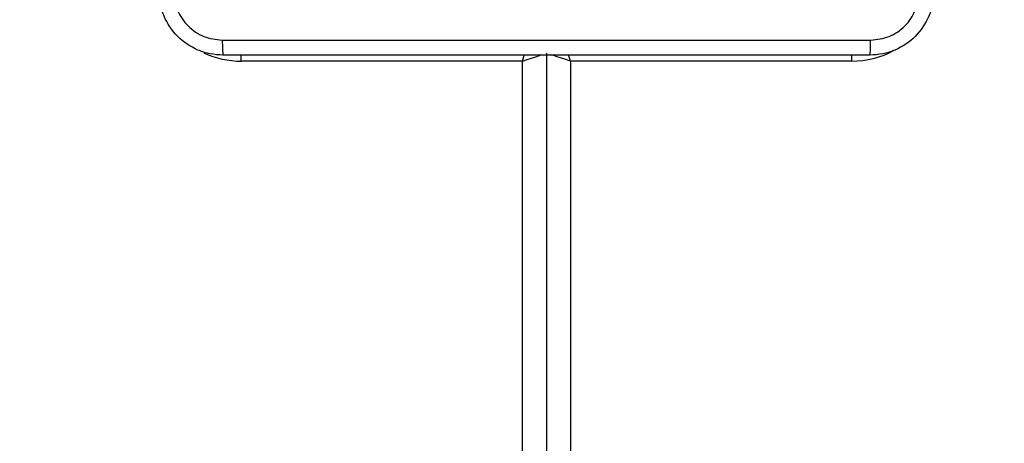
# Model space of a CAD drawing. Units: centimetres. Extents: x 4930 to 6556, y -2584 to -1735.
# Drawn here: x 5929 to 5941, y -2357 to -2352 of the extents above; entities that cross this region are included whole.
import ezdxf

# ---------------------------------------------------------------- set-up
doc = ezdxf.new("R2010")
doc.units = ezdxf.units.CM
doc.header["$PDSIZE"] = -1
doc.dimstyles.get("Standard").update_dxf_attribs({"dimtxt": 14, "dimasz": 20, "dimexe": 20, "dimexo": 50, "dimgap": 20, "dimtad": 0, "dimdec": 0, "dimzin": 0, "dimdsep": 46, "dimtxsty": 'Standard', "dimcen": -0.09, "dimadec": 0, "dimazin": 0, "dimtfac": 1, "dimtdec": 4, "dimtofl": 0, "dimtmove": 0, "dimatfit": 3, "dimfxl": 70, "dimfxlon": 1, "dimtolj": 1, "dimtzin": 0, "dimarcsym": 0})

# ---------------------------------------------------------------- blocks, each defined once
blk = doc.blocks.new('1550')
at = {"color": 8, "linetype": 'Continuous', "lineweight": 25}
for p, q in [((6096.356, -2279.338), (6096.28, -2279.338)), ((6096.356, -2286.938), (6096.28, -2286.938))]:
    blk.add_line(p, q, dxfattribs=at)
at = {"color": 7, "linetype": 'Continuous', "lineweight": 25}
for p, q in [((6096.356, -2279.338), (6096.356, -2282.838)), ((6096.356, -2282.838), (6160.556, -2282.838)), ((6096.256, -2283.138), (6160.656, -2283.138)), ((6096.356, -2283.438), (6096.356, -2286.938)), ((6160.556, -2283.438), (6096.356, -2283.438))]:
    blk.add_line(p, q, dxfattribs=at)
at = {"color": 8, "linetype": 'Continuous', "lineweight": 25, "flags": 128}
for points in [[(6096.356, -2282.838), (6096.304, -2282.856), (6096.278, -2282.864)], [(6096.356, -2282.838), (6096.337, -2282.897), (6096.318, -2282.953), (6096.301, -2283.005), (6096.285, -2283.05), (6096.279, -2283.07)], [(6096.356, -2283.438), (6096.337, -2283.38), (6096.318, -2283.323), (6096.301, -2283.272), (6096.285, -2283.226), (6096.279, -2283.206)], [(6096.356, -2283.438), (6096.298, -2283.419), (6096.278, -2283.412)]]:
    blk.add_lwpolyline(points, dxfattribs=at)
at = {"color": 8, "linetype": 'Continuous', "lineweight": 25}
for centre, start, end in [((6095.256, -2279.338), 0, 28.7455), ((6095.256, -2286.938), 334.8905, 0)]:
    blk.add_arc(centre, 1.1, start, end, dxfattribs=at)
at = {"color": 7, "linetype": 'Continuous', "lineweight": 25}
for points, knots in [([(6095.481, -2278.313), (6095.536, -2278.316), (6095.643, -2278.323), (6095.843, -2278.388), (6096.061, -2278.533), (6096.207, -2278.751), (6096.271, -2278.951), (6096.278, -2279.059), (6096.281, -2279.113)], [0, 0, 0, 0, 0.130547, 0.257575, 0.500018, 0.742663, 0.869632, 1, 1, 1, 1]), ([(6096.093, -2279.102), (6096.084, -2279.024), (6096.066, -2278.866), (6095.927, -2278.667), (6095.728, -2278.529), (6095.571, -2278.51), (6095.492, -2278.501)], [0, 0, 0, 0, 0.249959, 0.500049, 0.749964, 1, 1, 1, 1]), ([(6096.093, -2287.174), (6096.093, -2286.277), (6096.093, -2284.485), (6096.093, -2281.792), (6096.093, -2279.999), (6096.093, -2279.102)], [0, 0, 0, 0, 0.333337, 0.666663, 1, 1, 1, 1]), ([(6096.281, -2279.113), (6096.278, -2279.112), (6096.272, -2279.109), (6096.23, -2279.106), (6096.168, -2279.103), (6096.118, -2279.103), (6096.093, -2279.102)], [0, 0, 0, 0, 0.249934, 0.499887, 0.749604, 1, 1, 1, 1]), ([(6096.281, -2279.113), (6096.281, -2280.007), (6096.281, -2281.795), (6096.281, -2284.481), (6096.281, -2286.269), (6096.281, -2287.163)], [0, 0, 0, 0, 0.333295, 0.666702, 1, 1, 1, 1]), ([(6096.281, -2287.163), (6096.278, -2287.218), (6096.271, -2287.325), (6096.207, -2287.526), (6096.061, -2287.743), (6095.843, -2287.889), (6095.643, -2287.954), (6095.536, -2287.96), (6095.481, -2287.963)], [0, 0, 0, 0, 0.130543, 0.257583, 0.500014, 0.742667, 0.869631, 1, 1, 1, 1]), ([(6095.492, -2287.776), (6095.571, -2287.766), (6095.728, -2287.748), (6095.927, -2287.609), (6096.066, -2287.41), (6096.084, -2287.253), (6096.093, -2287.174)], [0, 0, 0, 0, 0.249959, 0.500057, 0.749964, 1, 1, 1, 1]), ([(6096.093, -2287.174), (6096.118, -2287.174), (6096.168, -2287.173), (6096.23, -2287.171), (6096.272, -2287.167), (6096.278, -2287.165), (6096.281, -2287.163)], [0, 0, 0, 0, 0.250396, 0.500113, 0.750066, 1, 1, 1, 1])]:
    blk.add_open_spline(points, degree=3, knots=knots, dxfattribs=at)
blk = doc.blocks.new('rb1550 2d')
at = {"rotation": 270}
blk.add_blockref('1550', (8218.742, 3744.112), dxfattribs=at)
blk = doc.blocks.new('*D28')
at = {"color": 0, "lineweight": -2}
for p, q in [((6328.212, -2098.142), (6418.212, -2098.142)), ((6398.212, -2118.142), (6398.212, -2227.454)), ((6398.212, -2414.1), (6398.212, -2304.787)), ((6328.212, -2434.1), (6418.212, -2434.1))]:
    blk.add_line(p, q, dxfattribs=at)
at = {"color": 0}
for points in [[(6401.546, -2118.142), (6394.879, -2118.142), (6398.212, -2098.142)], [(6394.879, -2414.1), (6401.546, -2414.1), (6398.212, -2434.1)]]:
    blk.add_solid(points, dxfattribs=at)
at = {"layer": 'Defpoints', "color": 0}
for p in [(5893.157, -2098.142), (5856.082, -2434.1), (6398.212, -2434.1)]:
    blk.add_point(p, dxfattribs=at)
at = {"color": 0, "insert": (6398.212, -2266.121), "char_height": 14, "attachment_point": 5, "rotation": 90}
blk.add_mtext('\\A1;336', dxfattribs=at)
blk = doc.blocks.new('*D30')
at = {"color": 0, "lineweight": -2}
for p, q in [((6465.929, -1948.142), (6555.929, -1948.142)), ((6535.929, -1968.142), (6535.929, -2227.454)), ((6535.929, -2564.1), (6535.929, -2304.787)), ((6465.929, -2584.1), (6555.929, -2584.1))]:
    blk.add_line(p, q, dxfattribs=at)
at = {"color": 0}
for points in [[(6539.262, -1968.142), (6532.595, -1968.142), (6535.929, -1948.142)], [(6532.595, -2564.1), (6539.262, -2564.1), (6535.929, -2584.1)]]:
    blk.add_solid(points, dxfattribs=at)
at = {"layer": 'Defpoints', "color": 0}
for p in [(5898.815, -1948.142), (5898.815, -2584.1), (6535.929, -2584.1)]:
    blk.add_point(p, dxfattribs=at)
at = {"color": 0, "insert": (6535.929, -2266.121), "char_height": 14, "attachment_point": 5, "rotation": 90}
blk.add_mtext('\\A1;636', dxfattribs=at)

msp = doc.modelspace()

# ---------------------------------------------------------------- linework, layer by layer
at = {"color": 3}
msp.add_lwpolyline([(6164.429, -2204.169), (6164.429, -2194.988, 0.198912), (6120.495, -2088.922), (6077.116, -2045.543, 0.312771), (5936.641, -1948.142), (5860.989, -1948.142, 0.352532), (5714.445, -2066.128, 0.092629), (5704.323, -2120.295), (5704.323, -2278.294, 0.414214), (5854.323, -2428.294), (5940.504, -2428.294, 0.293847), (6076.999, -2340.496, 0.293113)], format="xyb", close=True, dxfattribs=at)
at = {"color": 4}
msp.add_lwpolyline([(5871.604, -2428.294), (5871.604, -2433.994), (5703.804, -2433.994), (5703.804, -2434.1, 0.414214), (5853.804, -2584.1), (6019.694, -2584.1, 0.414214), (6169.694, -2434.1), (6169.694, -2371.064, 0.168043), (6201.745, -2278.393), (6201.745, -2194.394, 0.362911), (6078.344, -2046.771), (6120.495, -2088.922, -0.198912), (6164.429, -2194.988), (6164.429, -2204.169, -0.293113), (6076.999, -2340.496, -0.293847), (5940.504, -2428.294)], format="xyb", close=True, dxfattribs=at)

# ---------------------------------------------------------------- block references
at = {"color": 0}
msp.add_blockref('rb1550 2d', (0, 0), dxfattribs=at)

# ---------------------------------------------------------------- dimensions: what is measured, and where the dimension line sits
dim = msp.add_linear_dim(base=(6535.929, -2584.1), p1=(5898.815, -1948.142), p2=(5898.815, -2584.1), angle=90, dimstyle='Standard', dxfattribs=at)
dim.commit()
dim.dimension.update_dxf_attribs({"geometry": '*D30', "text_midpoint": (6535.929, -2266.121), "dimtype": 160})
dim = msp.add_linear_dim(base=(6398.212, -2434.1), p1=(5893.157, -2098.142), p2=(5856.082, -2434.1), angle=90, dimstyle='Standard', dxfattribs=at)
dim.commit()
dim.dimension.update_dxf_attribs({"geometry": '*D28', "text_midpoint": (6398.212, -2266.121)})

doc.saveas('drawing.dxf')
